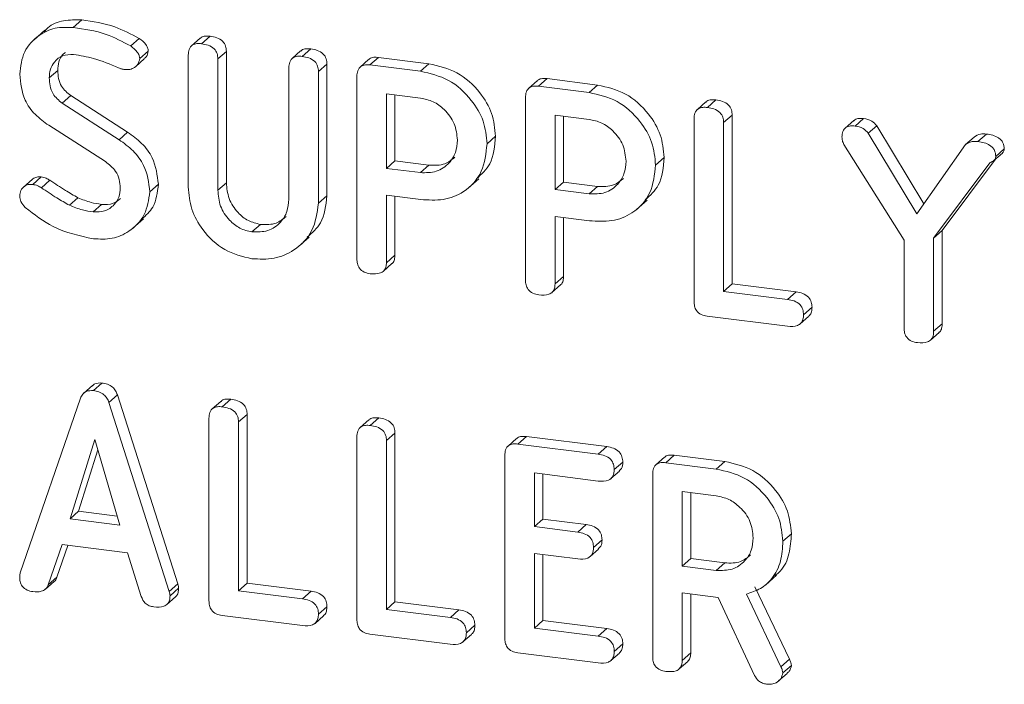
# Model space of a CAD drawing. Units: millimetres. Extents: x -1717 to 6064, y -3952 to -111.
# Drawn here: x -1640 to -1615, y -3588 to -3572 of the extents above; entities that cross this region are included whole.
import ezdxf

# ---------------------------------------------------------------- set-up
doc = ezdxf.new("R2010")
doc.units = ezdxf.units.MM
doc.linetypes.add('PHANTOM', pattern=[12.7, 6.35, -1.27, 1.27, -1.27, 1.27, -1.27])

msp = doc.modelspace()

# ---------------------------------------------------------------- linework, layer by layer
at = {"color": 7, "linetype": 'Continuous', "lineweight": 18}
for p, q in [((-1638.613, -3572.01), (-1638.401, -3571.822)), ((-1639.32, -3572.078), (-1639.585, -3572.311)), ((-1637.183, -3572.467), (-1636.971, -3572.28)), ((-1635.459, -3572.276), (-1635.671, -3572.463)), ((-1635.421, -3572.412), (-1635.209, -3572.225)), ((-1636.959, -3572.782), (-1636.747, -3572.594)), ((-1635.752, -3575.97), (-1635.752, -3572.696)), ((-1635.017, -3572.788), (-1634.805, -3572.601)), ((-1634.805, -3572.601), (-1634.805, -3575.864)), ((-1632.96, -3572.591), (-1633.172, -3572.778)), ((-1632.923, -3572.726), (-1632.71, -3572.539)), ((-1631.238, -3572.939), (-1631.026, -3572.752)), ((-1631.026, -3572.752), (-1629.771, -3572.91)), ((-1637.058, -3572.976), (-1636.846, -3572.789)), ((-1635.017, -3572.788), (-1635.017, -3576.051)), ((-1633.253, -3576.273), (-1633.253, -3573.01)), ((-1632.518, -3573.104), (-1632.306, -3572.917)), ((-1632.306, -3572.917), (-1632.306, -3576.19)), ((-1631.271, -3572.803), (-1631.483, -3572.99)), ((-1631.238, -3572.939), (-1629.983, -3573.097)), ((-1629.983, -3573.097), (-1629.771, -3572.91)), ((-1639.207, -3573.261), (-1638.994, -3573.074)), ((-1632.518, -3573.104), (-1632.518, -3576.377)), ((-1631.563, -3577.757), (-1631.563, -3573.224)), ((-1627.081, -3573.331), (-1627.294, -3573.518)), ((-1627.049, -3573.466), (-1626.836, -3573.279)), ((-1627.049, -3573.466), (-1625.793, -3573.625)), ((-1626.836, -3573.279), (-1625.581, -3573.438)), ((-1625.793, -3573.625), (-1625.581, -3573.438)), ((-1638.884, -3573.889), (-1638.672, -3573.702)), ((-1638.672, -3573.702), (-1637.259, -3574.609)), ((-1629.983, -3573.764), (-1630.828, -3573.657)), ((-1630.828, -3573.657), (-1630.828, -3575.509)), ((-1630.616, -3573.684), (-1630.616, -3575.322)), ((-1627.374, -3578.285), (-1627.374, -3573.752)), ((-1638.884, -3573.889), (-1637.471, -3574.796)), ((-1622.891, -3573.859), (-1623.103, -3574.046)), ((-1622.853, -3573.995), (-1622.641, -3573.808)), ((-1625.793, -3574.291), (-1626.639, -3574.185)), ((-1626.639, -3574.185), (-1626.639, -3576.037)), ((-1626.426, -3574.212), (-1626.426, -3575.85)), ((-1622.449, -3574.371), (-1622.237, -3574.184)), ((-1622.237, -3574.184), (-1622.237, -3578.378)), ((-1637.81, -3575.341), (-1639.221, -3574.439)), ((-1623.184, -3578.812), (-1623.184, -3574.28)), ((-1622.449, -3574.371), (-1622.449, -3578.565)), ((-1619.218, -3574.32), (-1619.43, -3574.507)), ((-1619.184, -3574.457), (-1618.972, -3574.27)), ((-1618.856, -3574.638), (-1618.644, -3574.45)), ((-1618.644, -3574.45), (-1617.474, -3576.387)), ((-1637.471, -3574.796), (-1637.259, -3574.609)), ((-1628.329, -3574.898), (-1628.117, -3574.711)), ((-1618.856, -3574.638), (-1617.649, -3576.636)), ((-1616.439, -3574.917), (-1616.226, -3574.73)), ((-1616.132, -3574.842), (-1615.92, -3574.655)), ((-1617.966, -3577.296), (-1619.46, -3574.919)), ((-1617.649, -3576.636), (-1616.439, -3574.917)), ((-1615.734, -3575.314), (-1615.522, -3575.127)), ((-1615.688, -3575.214), (-1615.475, -3575.027)), ((-1630.828, -3575.509), (-1630.616, -3575.322)), ((-1630.616, -3575.322), (-1629.771, -3575.428)), ((-1629.983, -3575.615), (-1629.771, -3575.428)), ((-1624.14, -3575.426), (-1623.928, -3575.239)), ((-1615.836, -3575.371), (-1617.231, -3577.241)), ((-1615.693, -3575.278), (-1617.019, -3577.053)), ((-1630.828, -3575.509), (-1629.983, -3575.615)), ((-1639.634, -3575.788), (-1639.846, -3575.975)), ((-1639.618, -3575.907), (-1639.405, -3575.72)), ((-1639.403, -3575.99), (-1639.191, -3575.803)), ((-1636.708, -3576.09), (-1636.495, -3575.903)), ((-1628.801, -3576.001), (-1628.536, -3575.767)), ((-1626.639, -3576.037), (-1626.426, -3575.85)), ((-1626.426, -3575.85), (-1625.581, -3575.956)), ((-1625.793, -3576.143), (-1625.581, -3575.956)), ((-1632.518, -3576.377), (-1632.306, -3576.19)), ((-1629.976, -3576.283), (-1630.828, -3576.176)), ((-1630.828, -3576.176), (-1630.828, -3577.852)), ((-1630.616, -3576.202), (-1630.616, -3577.665)), ((-1626.639, -3576.037), (-1625.793, -3576.143)), ((-1638.707, -3576.426), (-1638.495, -3576.239)), ((-1638.119, -3576.59), (-1637.907, -3576.403)), ((-1624.612, -3576.529), (-1624.347, -3576.295)), ((-1637.132, -3576.998), (-1636.867, -3576.764)), ((-1634.172, -3577.088), (-1633.96, -3576.901)), ((-1625.786, -3576.811), (-1626.639, -3576.703)), ((-1626.639, -3576.703), (-1626.639, -3578.379)), ((-1626.426, -3576.73), (-1626.426, -3578.192)), ((-1617.231, -3577.241), (-1617.019, -3577.053)), ((-1617.019, -3577.053), (-1617.019, -3579.37)), ((-1633.015, -3577.448), (-1632.75, -3577.214)), ((-1617.966, -3579.477), (-1617.966, -3577.296)), ((-1617.231, -3577.241), (-1617.231, -3579.557)), ((-1630.828, -3577.852), (-1630.616, -3577.665)), ((-1630.904, -3578.063), (-1630.692, -3577.876)), ((-1626.715, -3578.591), (-1626.502, -3578.404)), ((-1626.639, -3578.379), (-1626.426, -3578.192)), ((-1622.449, -3578.565), (-1622.237, -3578.378)), ((-1622.237, -3578.378), (-1620.648, -3578.578)), ((-1622.449, -3578.565), (-1620.86, -3578.765)), ((-1620.465, -3579.148), (-1620.253, -3578.961)), ((-1620.862, -3579.431), (-1622.86, -3579.18)), ((-1620.55, -3579.375), (-1620.338, -3579.188)), ((-1617.231, -3579.557), (-1617.019, -3579.37)), ((-1617.31, -3579.775), (-1617.097, -3579.588)), ((-1638.11, -3581.03), (-1637.898, -3580.843)), ((-1638.135, -3580.903), (-1638.347, -3581.09)), ((-1639.927, -3585.556), (-1638.431, -3581.218)), ((-1637.725, -3581.323), (-1637.513, -3581.136)), ((-1637.725, -3581.323), (-1636.226, -3586.022)), ((-1637.513, -3581.136), (-1636.014, -3585.835)), ((-1634.945, -3581.297), (-1635.157, -3581.484)), ((-1634.907, -3581.433), (-1634.695, -3581.246)), ((-1635.238, -3586.25), (-1635.238, -3581.718)), ((-1634.503, -3581.809), (-1634.291, -3581.622)), ((-1634.503, -3581.809), (-1634.503, -3586.003)), ((-1634.291, -3581.622), (-1634.291, -3585.816)), ((-1631.27, -3581.76), (-1631.482, -3581.947)), ((-1631.232, -3581.896), (-1631.02, -3581.709)), ((-1638.076, -3582.242), (-1638.691, -3584.216)), ((-1637.456, -3584.371), (-1638.076, -3582.242)), ((-1631.563, -3586.713), (-1631.563, -3582.181)), ((-1630.828, -3582.272), (-1630.616, -3582.085)), ((-1630.828, -3582.272), (-1630.828, -3586.466)), ((-1630.616, -3582.085), (-1630.616, -3586.279)), ((-1627.595, -3582.222), (-1627.807, -3582.409)), ((-1627.564, -3582.358), (-1627.352, -3582.171)), ((-1627.352, -3582.171), (-1625.354, -3582.423)), ((-1638.002, -3582.498), (-1638.479, -3584.029)), ((-1627.564, -3582.358), (-1625.566, -3582.61)), ((-1627.888, -3587.176), (-1627.888, -3582.644)), ((-1625.169, -3582.993), (-1624.956, -3582.806)), ((-1623.921, -3582.686), (-1624.133, -3582.873)), ((-1623.888, -3582.821), (-1623.676, -3582.634)), ((-1623.676, -3582.634), (-1622.421, -3582.792)), ((-1622.633, -3582.979), (-1622.421, -3582.792)), ((-1625.251, -3583.218), (-1625.039, -3583.031)), ((-1623.888, -3582.821), (-1622.633, -3582.979)), ((-1625.564, -3583.277), (-1627.153, -3583.077)), ((-1627.153, -3583.077), (-1627.153, -3584.41)), ((-1626.941, -3583.103), (-1626.941, -3584.223)), ((-1624.213, -3587.639), (-1624.213, -3583.107)), ((-1622.633, -3583.646), (-1623.478, -3583.54)), ((-1623.478, -3583.54), (-1623.478, -3585.392)), ((-1623.266, -3583.566), (-1623.266, -3585.205)), ((-1638.691, -3584.216), (-1638.479, -3584.029)), ((-1638.479, -3584.029), (-1637.521, -3584.149)), ((-1638.691, -3584.216), (-1637.456, -3584.371)), ((-1627.153, -3584.41), (-1626.941, -3584.223)), ((-1626.941, -3584.223), (-1625.863, -3584.359)), ((-1627.153, -3584.41), (-1626.075, -3584.546)), ((-1625.683, -3584.929), (-1625.471, -3584.742)), ((-1620.979, -3584.772), (-1620.767, -3584.585)), ((-1638.887, -3584.858), (-1639.231, -3585.854)), ((-1638.746, -3584.876), (-1639.018, -3585.667)), ((-1637.266, -3585.062), (-1638.887, -3584.858)), ((-1625.767, -3585.155), (-1625.555, -3584.968)), ((-1636.922, -3586.147), (-1637.266, -3585.062)), ((-1626.075, -3585.213), (-1627.153, -3585.077)), ((-1627.153, -3585.077), (-1627.153, -3586.929)), ((-1626.941, -3585.104), (-1626.941, -3586.742)), ((-1623.478, -3585.392), (-1623.266, -3585.205)), ((-1623.266, -3585.205), (-1622.421, -3585.311)), ((-1623.478, -3585.392), (-1622.633, -3585.498)), ((-1622.633, -3585.498), (-1622.421, -3585.311)), ((-1639.231, -3585.854), (-1639.018, -3585.667)), ((-1621.402, -3585.853), (-1621.137, -3585.619)), ((-1639.3, -3585.961), (-1639.088, -3585.774)), ((-1636.206, -3586.129), (-1635.994, -3585.941)), ((-1634.503, -3586.003), (-1634.291, -3585.816)), ((-1634.291, -3585.816), (-1632.701, -3586.016)), ((-1621.673, -3585.902), (-1620.814, -3587.706)), ((-1636.282, -3586.341), (-1636.07, -3586.154)), ((-1634.503, -3586.003), (-1632.913, -3586.203)), ((-1622.589, -3586.17), (-1623.478, -3586.058)), ((-1623.478, -3586.058), (-1623.478, -3587.734)), ((-1623.266, -3586.085), (-1623.266, -3587.547)), ((-1621.684, -3588.107), (-1622.589, -3586.17)), ((-1621.885, -3586.089), (-1621.026, -3587.893)), ((-1632.518, -3586.586), (-1632.306, -3586.399)), ((-1630.828, -3586.466), (-1630.616, -3586.279)), ((-1630.828, -3586.466), (-1629.238, -3586.666)), ((-1630.616, -3586.279), (-1629.026, -3586.479)), ((-1632.916, -3586.869), (-1634.914, -3586.618)), ((-1632.603, -3586.813), (-1632.391, -3586.626)), ((-1628.843, -3587.049), (-1628.631, -3586.862)), ((-1627.153, -3586.929), (-1626.941, -3586.742)), ((-1627.153, -3586.929), (-1625.564, -3587.129)), ((-1626.941, -3586.742), (-1625.352, -3586.942)), ((-1629.241, -3587.332), (-1631.239, -3587.081)), ((-1628.928, -3587.276), (-1628.716, -3587.089)), ((-1625.169, -3587.512), (-1624.956, -3587.325)), ((-1625.566, -3587.795), (-1627.564, -3587.544)), ((-1625.254, -3587.739), (-1625.041, -3587.552)), ((-1623.478, -3587.734), (-1623.266, -3587.547)), ((-1623.554, -3587.946), (-1623.342, -3587.758)), ((-1620.979, -3588.046), (-1620.767, -3587.859)), ((-1621.085, -3588.244), (-1620.873, -3588.057))]:
    msp.add_line(p, q, dxfattribs=at)
at = {"color": 8, "linetype": 'PHANTOM', "lineweight": 18}
for p, q in [((-1635.017, -3576.051), (-1634.805, -3575.864)), ((-1620.86, -3578.765), (-1620.648, -3578.578)), ((-1625.566, -3582.61), (-1625.354, -3582.423)), ((-1626.075, -3584.546), (-1625.863, -3584.359)), ((-1636.226, -3586.022), (-1636.014, -3585.835)), ((-1632.913, -3586.203), (-1632.701, -3586.016)), ((-1629.238, -3586.666), (-1629.026, -3586.479)), ((-1625.564, -3587.129), (-1625.352, -3586.942)), ((-1621.026, -3587.893), (-1620.814, -3587.706))]:
    msp.add_line(p, q, dxfattribs=at)
at = {"color": 7, "linetype": 'Continuous', "lineweight": 18}
for points, knots in [([(-1639.941, -3573.169), (-1639.918, -3572.975), (-1639.871, -3572.588), (-1639.505, -3572.205), (-1639.072, -3571.992), (-1638.766, -3572.004), (-1638.613, -3572.01)], [0, 0, 0, 0, 0.279432, 0.559236, 0.779602, 1, 1, 1, 1]), ([(-1639.33, -3572.116), (-1639.303, -3572.083), (-1639.185, -3571.937), (-1638.853, -3571.811), (-1638.552, -3571.819), (-1638.401, -3571.822)], [0, 0, 0, 0, 0.130887, 0.565411, 1, 1, 1, 1]), ([(-1638.613, -3572.01), (-1638.336, -3572.048), (-1637.841, -3572.117), (-1637.384, -3572.361), (-1637.183, -3572.467)], [0, 0, 0, 0, 0.5606803, 1, 1, 1, 1]), ([(-1638.401, -3571.822), (-1638.123, -3571.861), (-1637.629, -3571.93), (-1637.172, -3572.174), (-1636.971, -3572.28)], [0, 0, 0, 0, 0.5606803, 1, 1, 1, 1]), ([(-1636.971, -3572.28), (-1636.912, -3572.327), (-1636.829, -3572.392), (-1636.756, -3572.509), (-1636.75, -3572.566), (-1636.747, -3572.594)], [0, 0, 0, 0, 0.558838, 0.779806, 1, 1, 1, 1]), ([(-1635.452, -3572.282), (-1635.446, -3572.273), (-1635.418, -3572.233), (-1635.324, -3572.218), (-1635.247, -3572.222), (-1635.209, -3572.225)], [0, 0, 0, 0, 0.130179, 0.5648, 1, 1, 1, 1]), ([(-1635.209, -3572.225), (-1635.154, -3572.234), (-1635.045, -3572.253), (-1634.897, -3572.333), (-1634.814, -3572.468), (-1634.808, -3572.556), (-1634.805, -3572.601)], [0, 0, 0, 0, 0.280919, 0.560343, 0.779744, 1, 1, 1, 1]), ([(-1637.183, -3572.467), (-1637.124, -3572.514), (-1637.041, -3572.579), (-1636.969, -3572.696), (-1636.962, -3572.753), (-1636.959, -3572.782)], [0, 0, 0, 0, 0.558838, 0.779806, 1, 1, 1, 1]), ([(-1635.752, -3572.696), (-1635.749, -3572.646), (-1635.744, -3572.547), (-1635.659, -3572.437), (-1635.538, -3572.402), (-1635.46, -3572.409), (-1635.421, -3572.412)], [0, 0, 0, 0, 0.28069, 0.558482, 0.779094, 1, 1, 1, 1]), ([(-1635.421, -3572.412), (-1635.366, -3572.421), (-1635.257, -3572.44), (-1635.109, -3572.52), (-1635.026, -3572.655), (-1635.02, -3572.743), (-1635.017, -3572.788)], [0, 0, 0, 0, 0.280919, 0.560343, 0.779744, 1, 1, 1, 1]), ([(-1632.953, -3572.597), (-1632.946, -3572.588), (-1632.919, -3572.548), (-1632.825, -3572.532), (-1632.748, -3572.537), (-1632.71, -3572.539)], [0, 0, 0, 0, 0.131239, 0.565342, 1, 1, 1, 1]), ([(-1638.605, -3572.677), (-1638.697, -3572.68), (-1638.882, -3572.685), (-1639.08, -3572.842), (-1639.193, -3573.042), (-1639.202, -3573.188), (-1639.207, -3573.261)], [0, 0, 0, 0, 0.279107, 0.558912, 0.779283, 1, 1, 1, 1]), ([(-1638.801, -3572.63), (-1638.824, -3572.645), (-1638.905, -3572.698), (-1638.979, -3572.859), (-1638.989, -3573.002), (-1638.994, -3573.074)], [0, 0, 0, 0, 0.167978, 0.583663, 1, 1, 1, 1]), ([(-1637.486, -3573.008), (-1637.691, -3572.922), (-1638.057, -3572.768), (-1638.437, -3572.705), (-1638.605, -3572.677)], [0, 0, 0, 0, 0.55995, 1, 1, 1, 1]), ([(-1636.959, -3572.782), (-1636.971, -3572.832), (-1636.995, -3572.932), (-1637.107, -3573.022), (-1637.232, -3573.06), (-1637.314, -3573.054), (-1637.355, -3573.051)], [0, 0, 0, 0, 0.277886, 0.558246, 0.778927, 1, 1, 1, 1]), ([(-1636.747, -3572.594), (-1636.757, -3572.647), (-1636.772, -3572.724), (-1636.832, -3572.768), (-1636.851, -3572.783)], [0, 0, 0, 0, 0.668949, 1, 1, 1, 1]), ([(-1633.253, -3573.01), (-1633.25, -3572.96), (-1633.245, -3572.861), (-1633.16, -3572.752), (-1633.039, -3572.717), (-1632.961, -3572.723), (-1632.923, -3572.726)], [0, 0, 0, 0, 0.280643, 0.55852, 0.779119, 1, 1, 1, 1]), ([(-1632.923, -3572.726), (-1632.867, -3572.736), (-1632.758, -3572.755), (-1632.609, -3572.835), (-1632.527, -3572.971), (-1632.521, -3573.059), (-1632.518, -3573.104)], [0, 0, 0, 0, 0.280942, 0.560394, 0.779762, 1, 1, 1, 1]), ([(-1632.71, -3572.539), (-1632.655, -3572.549), (-1632.545, -3572.568), (-1632.397, -3572.648), (-1632.315, -3572.784), (-1632.309, -3572.872), (-1632.306, -3572.917)], [0, 0, 0, 0, 0.280942, 0.560394, 0.779762, 1, 1, 1, 1]), ([(-1631.264, -3572.809), (-1631.258, -3572.8), (-1631.232, -3572.761), (-1631.139, -3572.745), (-1631.063, -3572.749), (-1631.026, -3572.752)], [0, 0, 0, 0, 0.123389, 0.561295, 1, 1, 1, 1]), ([(-1637.355, -3573.051), (-1637.38, -3573.046), (-1637.425, -3573.036), (-1637.467, -3573.016), (-1637.486, -3573.008)], [0, 0, 0, 0, 0.55939, 1, 1, 1, 1]), ([(-1631.563, -3573.224), (-1631.56, -3573.175), (-1631.554, -3573.077), (-1631.473, -3572.966), (-1631.353, -3572.93), (-1631.276, -3572.936), (-1631.238, -3572.939)], [0, 0, 0, 0, 0.280563, 0.558408, 0.779003, 1, 1, 1, 1]), ([(-1629.771, -3572.91), (-1629.531, -3572.964), (-1629.053, -3573.073), (-1628.516, -3573.57), (-1628.173, -3574.137), (-1628.136, -3574.52), (-1628.117, -3574.711)], [0, 0, 0, 0, 0.279883, 0.559467, 0.779767, 1, 1, 1, 1]), ([(-1639.221, -3574.439), (-1639.338, -3574.354), (-1639.572, -3574.185), (-1639.881, -3573.748), (-1639.918, -3573.388), (-1639.941, -3573.169)], [0, 0, 0, 0, 0.280938, 0.561348, 1, 1, 1, 1]), ([(-1639.207, -3573.261), (-1639.203, -3573.328), (-1639.195, -3573.461), (-1639.113, -3573.701), (-1638.97, -3573.818), (-1638.884, -3573.889)], [0, 0, 0, 0, 0.281294, 0.56217, 1, 1, 1, 1]), ([(-1638.994, -3573.074), (-1638.991, -3573.141), (-1638.983, -3573.273), (-1638.9, -3573.514), (-1638.758, -3573.63), (-1638.672, -3573.702)], [0, 0, 0, 0, 0.281294, 0.56217, 1, 1, 1, 1]), ([(-1629.983, -3573.097), (-1629.743, -3573.151), (-1629.265, -3573.26), (-1628.728, -3573.757), (-1628.385, -3574.324), (-1628.348, -3574.707), (-1628.329, -3574.898)], [0, 0, 0, 0, 0.279883, 0.559467, 0.779767, 1, 1, 1, 1]), ([(-1627.374, -3573.752), (-1627.371, -3573.703), (-1627.365, -3573.604), (-1627.284, -3573.493), (-1627.164, -3573.457), (-1627.087, -3573.463), (-1627.049, -3573.466)], [0, 0, 0, 0, 0.280563, 0.558408, 0.779003, 1, 1, 1, 1]), ([(-1627.075, -3573.337), (-1627.069, -3573.328), (-1627.042, -3573.289), (-1626.95, -3573.273), (-1626.874, -3573.277), (-1626.836, -3573.279)], [0, 0, 0, 0, 0.123389, 0.561295, 1, 1, 1, 1]), ([(-1625.581, -3573.438), (-1625.342, -3573.492), (-1624.864, -3573.601), (-1624.327, -3574.098), (-1623.984, -3574.665), (-1623.946, -3575.047), (-1623.928, -3575.239)], [0, 0, 0, 0, 0.2798827, 0.5594668, 0.7797675, 1, 1, 1, 1]), ([(-1625.793, -3573.625), (-1625.554, -3573.679), (-1625.076, -3573.788), (-1624.539, -3574.285), (-1624.196, -3574.852), (-1624.158, -3575.234), (-1624.14, -3575.426)], [0, 0, 0, 0, 0.2798827, 0.5594668, 0.7797675, 1, 1, 1, 1]), ([(-1629.064, -3574.805), (-1629.079, -3574.666), (-1629.11, -3574.389), (-1629.361, -3574.055), (-1629.663, -3573.831), (-1629.876, -3573.786), (-1629.983, -3573.764)], [0, 0, 0, 0, 0.279656, 0.559345, 0.779527, 1, 1, 1, 1]), ([(-1623.184, -3574.28), (-1623.181, -3574.23), (-1623.176, -3574.131), (-1623.091, -3574.02), (-1622.97, -3573.986), (-1622.892, -3573.992), (-1622.853, -3573.995)], [0, 0, 0, 0, 0.28069, 0.558482, 0.779094, 1, 1, 1, 1]), ([(-1622.884, -3573.865), (-1622.878, -3573.856), (-1622.85, -3573.817), (-1622.756, -3573.801), (-1622.679, -3573.806), (-1622.641, -3573.808)], [0, 0, 0, 0, 0.130179, 0.5648, 1, 1, 1, 1]), ([(-1622.853, -3573.995), (-1622.798, -3574.004), (-1622.689, -3574.023), (-1622.541, -3574.104), (-1622.458, -3574.239), (-1622.452, -3574.327), (-1622.449, -3574.371)], [0, 0, 0, 0, 0.280919, 0.560343, 0.779744, 1, 1, 1, 1]), ([(-1622.641, -3573.808), (-1622.586, -3573.817), (-1622.477, -3573.836), (-1622.329, -3573.916), (-1622.246, -3574.051), (-1622.24, -3574.14), (-1622.237, -3574.184)], [0, 0, 0, 0, 0.280919, 0.560343, 0.779744, 1, 1, 1, 1]), ([(-1624.875, -3575.333), (-1624.89, -3575.194), (-1624.921, -3574.916), (-1625.172, -3574.583), (-1625.473, -3574.359), (-1625.687, -3574.314), (-1625.793, -3574.291)], [0, 0, 0, 0, 0.279656, 0.559345, 0.779527, 1, 1, 1, 1]), ([(-1619.509, -3574.732), (-1619.506, -3574.684), (-1619.5, -3574.587), (-1619.417, -3574.48), (-1619.298, -3574.448), (-1619.222, -3574.454), (-1619.184, -3574.457)], [0, 0, 0, 0, 0.280406, 0.558463, 0.778918, 1, 1, 1, 1]), ([(-1619.211, -3574.326), (-1619.204, -3574.317), (-1619.177, -3574.278), (-1619.084, -3574.263), (-1619.009, -3574.268), (-1618.972, -3574.27)], [0, 0, 0, 0, 0.13781, 0.568293, 1, 1, 1, 1]), ([(-1619.184, -3574.457), (-1619.113, -3574.469), (-1618.985, -3574.491), (-1618.895, -3574.593), (-1618.856, -3574.638)], [0, 0, 0, 0, 0.561194, 1, 1, 1, 1]), ([(-1618.972, -3574.27), (-1618.9, -3574.282), (-1618.772, -3574.304), (-1618.683, -3574.406), (-1618.644, -3574.45)], [0, 0, 0, 0, 0.561194, 1, 1, 1, 1]), ([(-1637.259, -3574.609), (-1637.139, -3574.696), (-1636.9, -3574.869), (-1636.568, -3575.307), (-1636.523, -3575.677), (-1636.495, -3575.903)], [0, 0, 0, 0, 0.281161, 0.561819, 1, 1, 1, 1]), ([(-1628.117, -3574.711), (-1628.137, -3574.956), (-1628.171, -3575.382), (-1628.464, -3575.652), (-1628.588, -3575.767)], [0, 0, 0, 0, 0.5764106, 1, 1, 1, 1]), ([(-1619.46, -3574.919), (-1619.476, -3574.885), (-1619.504, -3574.825), (-1619.508, -3574.761), (-1619.509, -3574.732)], [0, 0, 0, 0, 0.558789, 1, 1, 1, 1]), ([(-1616.226, -3574.73), (-1616.175, -3574.698), (-1616.083, -3574.642), (-1615.97, -3574.651), (-1615.92, -3574.655)], [0, 0, 0, 0, 0.5584939, 1, 1, 1, 1]), ([(-1615.92, -3574.655), (-1615.814, -3574.673), (-1615.682, -3574.696), (-1615.554, -3574.802), (-1615.489, -3574.893), (-1615.481, -3574.973), (-1615.475, -3575.027)], [0, 0, 0, 0, 0.498934, 0.624821, 0.750385, 1, 1, 1, 1]), ([(-1637.471, -3574.796), (-1637.351, -3574.883), (-1637.112, -3575.056), (-1636.78, -3575.494), (-1636.735, -3575.864), (-1636.708, -3576.09)], [0, 0, 0, 0, 0.281161, 0.561819, 1, 1, 1, 1]), ([(-1629.983, -3575.615), (-1629.847, -3575.617), (-1629.575, -3575.62), (-1629.274, -3575.406), (-1629.091, -3575.124), (-1629.073, -3574.912), (-1629.064, -3574.805)], [0, 0, 0, 0, 0.279682, 0.55935, 0.779537, 1, 1, 1, 1]), ([(-1628.329, -3574.898), (-1628.355, -3575.137), (-1628.407, -3575.614), (-1628.852, -3576.1), (-1629.41, -3576.319), (-1629.787, -3576.295), (-1629.976, -3576.283)], [0, 0, 0, 0, 0.279663, 0.558987, 0.779204, 1, 1, 1, 1]), ([(-1616.439, -3574.917), (-1616.387, -3574.885), (-1616.295, -3574.829), (-1616.182, -3574.838), (-1616.132, -3574.842)], [0, 0, 0, 0, 0.5584939, 1, 1, 1, 1]), ([(-1616.132, -3574.842), (-1616.026, -3574.86), (-1615.894, -3574.883), (-1615.766, -3574.989), (-1615.701, -3575.08), (-1615.693, -3575.161), (-1615.688, -3575.214)], [0, 0, 0, 0, 0.498934, 0.624821, 0.750385, 1, 1, 1, 1]), ([(-1629.771, -3575.428), (-1629.632, -3575.433), (-1629.385, -3575.442), (-1629.206, -3575.294), (-1629.128, -3575.229)], [0, 0, 0, 0, 0.559969, 1, 1, 1, 1]), ([(-1615.688, -3575.214), (-1615.691, -3575.236), (-1615.698, -3575.281), (-1615.755, -3575.335), (-1615.805, -3575.358), (-1615.836, -3575.371)], [0, 0, 0, 0, 0.278937, 0.559692, 1, 1, 1, 1]), ([(-1615.475, -3575.027), (-1615.478, -3575.049), (-1615.484, -3575.089), (-1615.512, -3575.114), (-1615.524, -3575.125)], [0, 0, 0, 0, 0.571547, 1, 1, 1, 1]), ([(-1637.443, -3575.995), (-1637.447, -3575.924), (-1637.456, -3575.783), (-1637.565, -3575.534), (-1637.717, -3575.414), (-1637.81, -3575.341)], [0, 0, 0, 0, 0.2809199, 0.5613335, 1, 1, 1, 1]), ([(-1625.793, -3576.143), (-1625.657, -3576.145), (-1625.386, -3576.148), (-1625.085, -3575.934), (-1624.902, -3575.652), (-1624.884, -3575.439), (-1624.875, -3575.333)], [0, 0, 0, 0, 0.279682, 0.55935, 0.779537, 1, 1, 1, 1]), ([(-1624.14, -3575.426), (-1624.166, -3575.665), (-1624.218, -3576.142), (-1624.663, -3576.628), (-1625.22, -3576.846), (-1625.598, -3576.823), (-1625.786, -3576.811)], [0, 0, 0, 0, 0.279663, 0.558987, 0.779204, 1, 1, 1, 1]), ([(-1623.928, -3575.239), (-1623.947, -3575.484), (-1623.981, -3575.91), (-1624.275, -3576.18), (-1624.399, -3576.294)], [0, 0, 0, 0, 0.576411, 1, 1, 1, 1]), ([(-1639.63, -3575.791), (-1639.624, -3575.784), (-1639.596, -3575.749), (-1639.516, -3575.718), (-1639.442, -3575.719), (-1639.405, -3575.72)], [0, 0, 0, 0, 0.116852, 0.558681, 1, 1, 1, 1]), ([(-1639.941, -3576.194), (-1639.936, -3576.147), (-1639.924, -3576.052), (-1639.836, -3575.957), (-1639.73, -3575.903), (-1639.655, -3575.906), (-1639.618, -3575.907)], [0, 0, 0, 0, 0.279407, 0.55919, 0.779723, 1, 1, 1, 1]), ([(-1639.618, -3575.907), (-1639.576, -3575.916), (-1639.501, -3575.931), (-1639.433, -3575.972), (-1639.403, -3575.99)], [0, 0, 0, 0, 0.558998, 1, 1, 1, 1]), ([(-1639.405, -3575.72), (-1639.364, -3575.729), (-1639.289, -3575.744), (-1639.221, -3575.785), (-1639.191, -3575.803)], [0, 0, 0, 0, 0.558998, 1, 1, 1, 1]), ([(-1639.191, -3575.803), (-1639.063, -3575.889), (-1638.835, -3576.042), (-1638.599, -3576.179), (-1638.495, -3576.239)], [0, 0, 0, 0, 0.5599409, 1, 1, 1, 1]), ([(-1636.495, -3575.903), (-1636.519, -3576.107), (-1636.559, -3576.458), (-1636.808, -3576.678), (-1636.912, -3576.77)], [0, 0, 0, 0, 0.579572, 1, 1, 1, 1]), ([(-1634.805, -3575.864), (-1634.794, -3575.997), (-1634.771, -3576.264), (-1634.549, -3576.597), (-1634.268, -3576.828), (-1634.062, -3576.876), (-1633.96, -3576.901)], [0, 0, 0, 0, 0.2802, 0.559623, 0.779931, 1, 1, 1, 1]), ([(-1625.581, -3575.956), (-1625.443, -3575.961), (-1625.196, -3575.97), (-1625.017, -3575.822), (-1624.939, -3575.757)], [0, 0, 0, 0, 0.559969, 1, 1, 1, 1]), ([(-1639.803, -3576.478), (-1639.846, -3576.432), (-1639.925, -3576.349), (-1639.936, -3576.241), (-1639.941, -3576.194)], [0, 0, 0, 0, 0.55936, 1, 1, 1, 1]), ([(-1639.403, -3575.99), (-1639.275, -3576.076), (-1639.047, -3576.229), (-1638.811, -3576.366), (-1638.707, -3576.426)], [0, 0, 0, 0, 0.5599409, 1, 1, 1, 1]), ([(-1638.119, -3576.59), (-1638.019, -3576.591), (-1637.82, -3576.593), (-1637.6, -3576.435), (-1637.463, -3576.229), (-1637.449, -3576.073), (-1637.443, -3575.995)], [0, 0, 0, 0, 0.2795867, 0.5593368, 0.7796206, 1, 1, 1, 1]), ([(-1636.708, -3576.09), (-1636.736, -3576.289), (-1636.793, -3576.687), (-1637.179, -3577.076), (-1637.634, -3577.282), (-1637.951, -3577.266), (-1638.11, -3577.258)], [0, 0, 0, 0, 0.279094, 0.559103, 0.779414, 1, 1, 1, 1]), ([(-1634.172, -3577.754), (-1634.405, -3577.698), (-1634.87, -3577.585), (-1635.385, -3577.089), (-1635.703, -3576.528), (-1635.736, -3576.156), (-1635.752, -3575.97)], [0, 0, 0, 0, 0.279616, 0.559364, 0.779619, 1, 1, 1, 1]), ([(-1635.017, -3576.051), (-1635.006, -3576.184), (-1634.983, -3576.451), (-1634.761, -3576.784), (-1634.48, -3577.015), (-1634.275, -3577.064), (-1634.172, -3577.088)], [0, 0, 0, 0, 0.2802, 0.559623, 0.779931, 1, 1, 1, 1]), ([(-1632.306, -3576.19), (-1632.333, -3576.431), (-1632.379, -3576.847), (-1632.674, -3577.107), (-1632.798, -3577.217)], [0, 0, 0, 0, 0.577846, 1, 1, 1, 1]), ([(-1638.707, -3576.426), (-1638.599, -3576.469), (-1638.406, -3576.547), (-1638.207, -3576.577), (-1638.119, -3576.59)], [0, 0, 0, 0, 0.55981, 1, 1, 1, 1]), ([(-1638.495, -3576.239), (-1638.387, -3576.282), (-1638.194, -3576.359), (-1637.995, -3576.39), (-1637.907, -3576.403)], [0, 0, 0, 0, 0.55981, 1, 1, 1, 1]), ([(-1637.907, -3576.403), (-1637.805, -3576.406), (-1637.624, -3576.412), (-1637.493, -3576.303), (-1637.435, -3576.255)], [0, 0, 0, 0, 0.5588417, 1, 1, 1, 1]), ([(-1634.172, -3577.088), (-1634.036, -3577.089), (-1633.763, -3577.093), (-1633.463, -3576.876), (-1633.28, -3576.593), (-1633.262, -3576.38), (-1633.253, -3576.273)], [0, 0, 0, 0, 0.2796743, 0.5593069, 0.7795075, 1, 1, 1, 1]), ([(-1632.518, -3576.377), (-1632.551, -3576.612), (-1632.616, -3577.083), (-1633.072, -3577.542), (-1633.611, -3577.781), (-1633.985, -3577.763), (-1634.172, -3577.754)], [0, 0, 0, 0, 0.279192, 0.559097, 0.779436, 1, 1, 1, 1]), ([(-1638.11, -3577.258), (-1638.453, -3577.186), (-1639.065, -3577.057), (-1639.577, -3576.655), (-1639.803, -3576.478)], [0, 0, 0, 0, 0.5595665, 1, 1, 1, 1]), ([(-1633.96, -3576.901), (-1633.821, -3576.906), (-1633.575, -3576.915), (-1633.398, -3576.767), (-1633.321, -3576.703)], [0, 0, 0, 0, 0.565234, 1, 1, 1, 1]), ([(-1630.616, -3577.665), (-1630.618, -3577.701), (-1630.624, -3577.773), (-1630.655, -3577.849), (-1630.689, -3577.871), (-1630.693, -3577.873)], [0, 0, 0, 0, 0.464027, 0.927841, 1, 1, 1, 1]), ([(-1631.232, -3578.125), (-1631.282, -3578.116), (-1631.381, -3578.098), (-1631.504, -3578.003), (-1631.557, -3577.875), (-1631.561, -3577.796), (-1631.563, -3577.757)], [0, 0, 0, 0, 0.280562, 0.558819, 0.778919, 1, 1, 1, 1]), ([(-1630.828, -3577.852), (-1630.83, -3577.888), (-1630.834, -3577.962), (-1630.885, -3578.058), (-1631.018, -3578.14), (-1631.144, -3578.131), (-1631.232, -3578.125)], [0, 0, 0, 0, 0.186998, 0.37391, 0.561067, 1, 1, 1, 1]), ([(-1627.043, -3578.653), (-1627.092, -3578.644), (-1627.191, -3578.626), (-1627.314, -3578.53), (-1627.367, -3578.403), (-1627.371, -3578.324), (-1627.374, -3578.285)], [0, 0, 0, 0, 0.280562, 0.558819, 0.778919, 1, 1, 1, 1]), ([(-1626.639, -3578.379), (-1626.641, -3578.416), (-1626.645, -3578.49), (-1626.696, -3578.586), (-1626.828, -3578.668), (-1626.954, -3578.659), (-1627.043, -3578.653)], [0, 0, 0, 0, 0.186998, 0.37391, 0.561067, 1, 1, 1, 1]), ([(-1626.426, -3578.192), (-1626.429, -3578.228), (-1626.434, -3578.301), (-1626.465, -3578.377), (-1626.5, -3578.398), (-1626.504, -3578.401)], [0, 0, 0, 0, 0.464027, 0.927841, 1, 1, 1, 1]), ([(-1620.648, -3578.578), (-1620.593, -3578.587), (-1620.483, -3578.606), (-1620.338, -3578.692), (-1620.26, -3578.829), (-1620.255, -3578.917), (-1620.253, -3578.961)], [0, 0, 0, 0, 0.280987, 0.560006, 0.779419, 1, 1, 1, 1]), ([(-1622.86, -3579.18), (-1622.91, -3579.171), (-1623.008, -3579.152), (-1623.128, -3579.056), (-1623.179, -3578.929), (-1623.182, -3578.851), (-1623.184, -3578.812)], [0, 0, 0, 0, 0.280586, 0.558843, 0.77916, 1, 1, 1, 1]), ([(-1620.86, -3578.765), (-1620.805, -3578.774), (-1620.695, -3578.793), (-1620.55, -3578.879), (-1620.472, -3579.016), (-1620.467, -3579.104), (-1620.465, -3579.148)], [0, 0, 0, 0, 0.280987, 0.560006, 0.779419, 1, 1, 1, 1]), ([(-1620.253, -3578.961), (-1620.255, -3578.997), (-1620.259, -3579.07), (-1620.293, -3579.151), (-1620.332, -3579.176), (-1620.341, -3579.183)], [0, 0, 0, 0, 0.430419, 0.860291, 1, 1, 1, 1]), ([(-1620.465, -3579.148), (-1620.467, -3579.185), (-1620.47, -3579.259), (-1620.52, -3579.356), (-1620.647, -3579.445), (-1620.773, -3579.437), (-1620.862, -3579.431)], [0, 0, 0, 0, 0.187448, 0.374658, 0.561196, 1, 1, 1, 1]), ([(-1617.019, -3579.37), (-1617.021, -3579.406), (-1617.026, -3579.479), (-1617.058, -3579.558), (-1617.093, -3579.581), (-1617.1, -3579.585)], [0, 0, 0, 0, 0.453216, 0.905703, 1, 1, 1, 1]), ([(-1617.635, -3579.838), (-1617.684, -3579.829), (-1617.782, -3579.812), (-1617.905, -3579.72), (-1617.96, -3579.594), (-1617.964, -3579.516), (-1617.966, -3579.477)], [0, 0, 0, 0, 0.280647, 0.55888, 0.778956, 1, 1, 1, 1]), ([(-1617.231, -3579.557), (-1617.233, -3579.594), (-1617.237, -3579.668), (-1617.287, -3579.766), (-1617.418, -3579.853), (-1617.546, -3579.844), (-1617.635, -3579.838)], [0, 0, 0, 0, 0.1872435, 0.3741857, 0.5613656, 1, 1, 1, 1]), ([(-1638.131, -3580.908), (-1638.113, -3580.892), (-1638.052, -3580.837), (-1637.962, -3580.84), (-1637.898, -3580.843)], [0, 0, 0, 0, 0.2872971, 1, 1, 1, 1]), ([(-1637.898, -3580.843), (-1637.852, -3580.85), (-1637.76, -3580.866), (-1637.639, -3580.933), (-1637.555, -3581.03), (-1637.527, -3581.101), (-1637.513, -3581.136)], [0, 0, 0, 0, 0.280335, 0.559983, 0.779865, 1, 1, 1, 1]), ([(-1638.431, -3581.218), (-1638.415, -3581.184), (-1638.383, -3581.116), (-1638.275, -3581.029), (-1638.172, -3581.029), (-1638.11, -3581.03)], [0, 0, 0, 0, 0.281499, 0.562, 1, 1, 1, 1]), ([(-1638.11, -3581.03), (-1638.064, -3581.038), (-1637.972, -3581.053), (-1637.852, -3581.12), (-1637.767, -3581.217), (-1637.739, -3581.288), (-1637.725, -3581.323)], [0, 0, 0, 0, 0.280335, 0.559983, 0.779865, 1, 1, 1, 1]), ([(-1634.937, -3581.304), (-1634.931, -3581.294), (-1634.903, -3581.255), (-1634.809, -3581.239), (-1634.733, -3581.244), (-1634.695, -3581.246)], [0, 0, 0, 0, 0.130179, 0.5648, 1, 1, 1, 1]), ([(-1634.695, -3581.246), (-1634.64, -3581.255), (-1634.53, -3581.274), (-1634.382, -3581.355), (-1634.299, -3581.49), (-1634.293, -3581.578), (-1634.291, -3581.622)], [0, 0, 0, 0, 0.280919, 0.560343, 0.779744, 1, 1, 1, 1]), ([(-1635.238, -3581.718), (-1635.235, -3581.668), (-1635.229, -3581.569), (-1635.144, -3581.458), (-1635.024, -3581.424), (-1634.946, -3581.43), (-1634.907, -3581.433)], [0, 0, 0, 0, 0.28069, 0.558482, 0.779094, 1, 1, 1, 1]), ([(-1634.907, -3581.433), (-1634.852, -3581.443), (-1634.742, -3581.461), (-1634.594, -3581.542), (-1634.511, -3581.677), (-1634.506, -3581.765), (-1634.503, -3581.809)], [0, 0, 0, 0, 0.280919, 0.560343, 0.779744, 1, 1, 1, 1]), ([(-1631.263, -3581.766), (-1631.256, -3581.757), (-1631.229, -3581.718), (-1631.134, -3581.702), (-1631.058, -3581.707), (-1631.02, -3581.709)], [0, 0, 0, 0, 0.130179, 0.5648, 1, 1, 1, 1]), ([(-1631.02, -3581.709), (-1630.965, -3581.718), (-1630.855, -3581.737), (-1630.707, -3581.818), (-1630.624, -3581.953), (-1630.619, -3582.041), (-1630.616, -3582.085)], [0, 0, 0, 0, 0.280919, 0.560343, 0.779744, 1, 1, 1, 1]), ([(-1631.563, -3582.181), (-1631.56, -3582.131), (-1631.554, -3582.032), (-1631.47, -3581.921), (-1631.349, -3581.887), (-1631.271, -3581.893), (-1631.232, -3581.896)], [0, 0, 0, 0, 0.28069, 0.558482, 0.779094, 1, 1, 1, 1]), ([(-1631.232, -3581.896), (-1631.177, -3581.906), (-1631.067, -3581.924), (-1630.92, -3582.005), (-1630.836, -3582.14), (-1630.831, -3582.228), (-1630.828, -3582.272)], [0, 0, 0, 0, 0.280919, 0.560343, 0.779744, 1, 1, 1, 1]), ([(-1627.589, -3582.227), (-1627.583, -3582.219), (-1627.557, -3582.181), (-1627.465, -3582.165), (-1627.39, -3582.169), (-1627.352, -3582.171)], [0, 0, 0, 0, 0.117221, 0.558248, 1, 1, 1, 1]), ([(-1627.888, -3582.644), (-1627.885, -3582.595), (-1627.879, -3582.497), (-1627.799, -3582.385), (-1627.679, -3582.349), (-1627.603, -3582.355), (-1627.564, -3582.358)], [0, 0, 0, 0, 0.280548, 0.558637, 0.779137, 1, 1, 1, 1]), ([(-1625.354, -3582.423), (-1625.299, -3582.432), (-1625.189, -3582.451), (-1625.042, -3582.536), (-1624.965, -3582.674), (-1624.959, -3582.762), (-1624.956, -3582.806)], [0, 0, 0, 0, 0.2809481, 0.5599319, 0.779622, 1, 1, 1, 1]), ([(-1625.566, -3582.61), (-1625.511, -3582.619), (-1625.401, -3582.638), (-1625.254, -3582.724), (-1625.177, -3582.861), (-1625.171, -3582.949), (-1625.169, -3582.993)], [0, 0, 0, 0, 0.2809481, 0.5599319, 0.779622, 1, 1, 1, 1]), ([(-1624.956, -3582.806), (-1624.958, -3582.865), (-1624.96, -3582.954), (-1625.026, -3583.003), (-1625.048, -3583.021)], [0, 0, 0, 0, 0.651938, 1, 1, 1, 1]), ([(-1623.914, -3582.692), (-1623.908, -3582.683), (-1623.882, -3582.644), (-1623.789, -3582.627), (-1623.714, -3582.632), (-1623.676, -3582.634)], [0, 0, 0, 0, 0.1233892, 0.5612954, 1, 1, 1, 1]), ([(-1622.421, -3582.792), (-1622.182, -3582.846), (-1621.705, -3582.954), (-1621.168, -3583.448), (-1620.823, -3584.013), (-1620.786, -3584.395), (-1620.767, -3584.585)], [0, 0, 0, 0, 0.279914, 0.559513, 0.779803, 1, 1, 1, 1]), ([(-1625.169, -3582.993), (-1625.173, -3583.049), (-1625.181, -3583.16), (-1625.331, -3583.293), (-1625.475, -3583.283), (-1625.564, -3583.277)], [0, 0, 0, 0, 0.2809013, 0.559652, 1, 1, 1, 1]), ([(-1624.213, -3583.107), (-1624.21, -3583.057), (-1624.204, -3582.959), (-1624.123, -3582.848), (-1624.004, -3582.812), (-1623.927, -3582.818), (-1623.888, -3582.821)], [0, 0, 0, 0, 0.280563, 0.558408, 0.779003, 1, 1, 1, 1]), ([(-1622.633, -3582.979), (-1622.394, -3583.033), (-1621.917, -3583.141), (-1621.38, -3583.635), (-1621.035, -3584.2), (-1620.998, -3584.582), (-1620.979, -3584.772)], [0, 0, 0, 0, 0.279914, 0.559513, 0.779803, 1, 1, 1, 1]), ([(-1621.714, -3584.688), (-1621.73, -3584.549), (-1621.76, -3584.271), (-1622.011, -3583.938), (-1622.313, -3583.714), (-1622.526, -3583.669), (-1622.633, -3583.646)], [0, 0, 0, 0, 0.279656, 0.559345, 0.779527, 1, 1, 1, 1]), ([(-1625.863, -3584.359), (-1625.808, -3584.368), (-1625.699, -3584.387), (-1625.554, -3584.474), (-1625.478, -3584.61), (-1625.473, -3584.698), (-1625.471, -3584.742)], [0, 0, 0, 0, 0.280924, 0.559805, 0.779409, 1, 1, 1, 1]), ([(-1626.075, -3584.546), (-1626.02, -3584.555), (-1625.911, -3584.574), (-1625.767, -3584.661), (-1625.69, -3584.797), (-1625.686, -3584.885), (-1625.683, -3584.929)], [0, 0, 0, 0, 0.280924, 0.559805, 0.779409, 1, 1, 1, 1]), ([(-1625.471, -3584.742), (-1625.473, -3584.8), (-1625.475, -3584.89), (-1625.541, -3584.94), (-1625.565, -3584.958)], [0, 0, 0, 0, 0.640484, 1, 1, 1, 1]), ([(-1622.633, -3585.498), (-1622.497, -3585.5), (-1622.225, -3585.503), (-1621.925, -3585.289), (-1621.741, -3585.007), (-1621.723, -3584.794), (-1621.714, -3584.688)], [0, 0, 0, 0, 0.279682, 0.55935, 0.779537, 1, 1, 1, 1]), ([(-1620.767, -3584.585), (-1620.778, -3584.753), (-1620.798, -3585.088), (-1620.957, -3585.458), (-1621.129, -3585.593), (-1621.175, -3585.629)], [0, 0, 0, 0, 0.422199, 0.843044, 1, 1, 1, 1]), ([(-1625.683, -3584.929), (-1625.687, -3584.984), (-1625.695, -3585.095), (-1625.843, -3585.228), (-1625.987, -3585.219), (-1626.075, -3585.213)], [0, 0, 0, 0, 0.2809092, 0.5596306, 1, 1, 1, 1]), ([(-1620.979, -3584.772), (-1620.988, -3584.942), (-1621.007, -3585.279), (-1621.211, -3585.693), (-1621.524, -3585.966), (-1621.765, -3586.048), (-1621.885, -3586.089)], [0, 0, 0, 0, 0.280341, 0.559782, 0.779702, 1, 1, 1, 1]), ([(-1622.421, -3585.311), (-1622.283, -3585.316), (-1622.035, -3585.325), (-1621.857, -3585.177), (-1621.778, -3585.112)], [0, 0, 0, 0, 0.559969, 1, 1, 1, 1]), ([(-1639.941, -3585.657), (-1639.94, -3585.637), (-1639.939, -3585.603), (-1639.93, -3585.57), (-1639.927, -3585.556)], [0, 0, 0, 0, 0.559857, 1, 1, 1, 1]), ([(-1639.612, -3586.026), (-1639.662, -3586.017), (-1639.761, -3585.999), (-1639.883, -3585.903), (-1639.936, -3585.775), (-1639.94, -3585.696), (-1639.941, -3585.657)], [0, 0, 0, 0, 0.2806207, 0.5589506, 0.7791367, 1, 1, 1, 1]), ([(-1639.018, -3585.667), (-1639.034, -3585.71), (-1639.05, -3585.753), (-1639.087, -3585.773), (-1639.088, -3585.773)], [0, 0, 0, 0, 0.977626, 1, 1, 1, 1]), ([(-1639.231, -3585.854), (-1639.25, -3585.892), (-1639.288, -3585.969), (-1639.429, -3586.037), (-1639.543, -3586.03), (-1639.612, -3586.026)], [0, 0, 0, 0, 0.279846, 0.559827, 1, 1, 1, 1]), ([(-1635.994, -3585.941), (-1635.996, -3585.978), (-1636.002, -3586.05), (-1636.032, -3586.127), (-1636.067, -3586.148), (-1636.072, -3586.151)], [0, 0, 0, 0, 0.461961, 0.923565, 1, 1, 1, 1]), ([(-1636.014, -3585.835), (-1636.008, -3585.854), (-1635.998, -3585.89), (-1635.995, -3585.926), (-1635.994, -3585.941)], [0, 0, 0, 0, 0.559512, 1, 1, 1, 1]), ([(-1636.609, -3586.404), (-1636.647, -3586.397), (-1636.723, -3586.382), (-1636.852, -3586.303), (-1636.896, -3586.206), (-1636.922, -3586.147)], [0, 0, 0, 0, 0.2813032, 0.5617749, 1, 1, 1, 1]), ([(-1636.206, -3586.129), (-1636.208, -3586.165), (-1636.212, -3586.239), (-1636.263, -3586.336), (-1636.395, -3586.418), (-1636.521, -3586.41), (-1636.609, -3586.404)], [0, 0, 0, 0, 0.187132, 0.374119, 0.561294, 1, 1, 1, 1]), ([(-1636.226, -3586.022), (-1636.22, -3586.042), (-1636.21, -3586.077), (-1636.207, -3586.113), (-1636.206, -3586.129)], [0, 0, 0, 0, 0.559512, 1, 1, 1, 1]), ([(-1632.913, -3586.203), (-1632.858, -3586.212), (-1632.749, -3586.231), (-1632.604, -3586.317), (-1632.526, -3586.454), (-1632.521, -3586.542), (-1632.518, -3586.586)], [0, 0, 0, 0, 0.280987, 0.560006, 0.779419, 1, 1, 1, 1]), ([(-1632.701, -3586.016), (-1632.646, -3586.025), (-1632.536, -3586.044), (-1632.391, -3586.13), (-1632.313, -3586.267), (-1632.309, -3586.355), (-1632.306, -3586.399)], [0, 0, 0, 0, 0.280987, 0.560006, 0.779419, 1, 1, 1, 1]), ([(-1634.914, -3586.618), (-1634.963, -3586.609), (-1635.061, -3586.59), (-1635.181, -3586.494), (-1635.232, -3586.367), (-1635.236, -3586.289), (-1635.238, -3586.25)], [0, 0, 0, 0, 0.280586, 0.558843, 0.77916, 1, 1, 1, 1]), ([(-1632.306, -3586.399), (-1632.308, -3586.435), (-1632.313, -3586.508), (-1632.347, -3586.589), (-1632.385, -3586.615), (-1632.395, -3586.621)], [0, 0, 0, 0, 0.4304191, 0.8602913, 1, 1, 1, 1]), ([(-1629.026, -3586.479), (-1628.971, -3586.488), (-1628.862, -3586.507), (-1628.717, -3586.593), (-1628.639, -3586.73), (-1628.634, -3586.818), (-1628.631, -3586.862)], [0, 0, 0, 0, 0.280987, 0.560006, 0.779419, 1, 1, 1, 1]), ([(-1632.518, -3586.586), (-1632.52, -3586.623), (-1632.524, -3586.697), (-1632.573, -3586.794), (-1632.7, -3586.883), (-1632.827, -3586.875), (-1632.916, -3586.869)], [0, 0, 0, 0, 0.187448, 0.374658, 0.561196, 1, 1, 1, 1]), ([(-1631.239, -3587.081), (-1631.288, -3587.072), (-1631.386, -3587.053), (-1631.506, -3586.957), (-1631.557, -3586.83), (-1631.561, -3586.752), (-1631.563, -3586.713)], [0, 0, 0, 0, 0.280586, 0.558843, 0.77916, 1, 1, 1, 1]), ([(-1629.238, -3586.666), (-1629.183, -3586.675), (-1629.074, -3586.694), (-1628.929, -3586.78), (-1628.851, -3586.917), (-1628.846, -3587.005), (-1628.843, -3587.049)], [0, 0, 0, 0, 0.280987, 0.560006, 0.779419, 1, 1, 1, 1]), ([(-1628.631, -3586.862), (-1628.634, -3586.898), (-1628.638, -3586.971), (-1628.672, -3587.052), (-1628.71, -3587.078), (-1628.72, -3587.084)], [0, 0, 0, 0, 0.430419, 0.860291, 1, 1, 1, 1]), ([(-1625.352, -3586.942), (-1625.296, -3586.951), (-1625.187, -3586.97), (-1625.042, -3587.056), (-1624.964, -3587.193), (-1624.959, -3587.281), (-1624.956, -3587.325)], [0, 0, 0, 0, 0.280987, 0.560006, 0.779419, 1, 1, 1, 1]), ([(-1628.843, -3587.049), (-1628.845, -3587.086), (-1628.849, -3587.16), (-1628.898, -3587.257), (-1629.025, -3587.346), (-1629.152, -3587.338), (-1629.241, -3587.332)], [0, 0, 0, 0, 0.187448, 0.374658, 0.561196, 1, 1, 1, 1]), ([(-1627.564, -3587.544), (-1627.613, -3587.535), (-1627.711, -3587.516), (-1627.831, -3587.42), (-1627.882, -3587.293), (-1627.886, -3587.215), (-1627.888, -3587.176)], [0, 0, 0, 0, 0.280586, 0.558843, 0.77916, 1, 1, 1, 1]), ([(-1625.564, -3587.129), (-1625.509, -3587.138), (-1625.399, -3587.157), (-1625.254, -3587.243), (-1625.176, -3587.38), (-1625.171, -3587.468), (-1625.169, -3587.512)], [0, 0, 0, 0, 0.280987, 0.560006, 0.779419, 1, 1, 1, 1]), ([(-1624.956, -3587.325), (-1624.959, -3587.361), (-1624.963, -3587.434), (-1624.997, -3587.515), (-1625.036, -3587.541), (-1625.045, -3587.547)], [0, 0, 0, 0, 0.430419, 0.860291, 1, 1, 1, 1]), ([(-1625.169, -3587.512), (-1625.17, -3587.549), (-1625.174, -3587.623), (-1625.223, -3587.72), (-1625.351, -3587.809), (-1625.477, -3587.801), (-1625.566, -3587.795)], [0, 0, 0, 0, 0.1874481, 0.3746581, 0.5611958, 1, 1, 1, 1]), ([(-1623.882, -3588.008), (-1623.932, -3587.998), (-1624.031, -3587.98), (-1624.154, -3587.885), (-1624.207, -3587.758), (-1624.211, -3587.679), (-1624.213, -3587.639)], [0, 0, 0, 0, 0.280562, 0.558819, 0.778919, 1, 1, 1, 1]), ([(-1623.266, -3587.547), (-1623.269, -3587.583), (-1623.274, -3587.656), (-1623.305, -3587.732), (-1623.339, -3587.753), (-1623.344, -3587.756)], [0, 0, 0, 0, 0.464027, 0.927841, 1, 1, 1, 1]), ([(-1620.814, -3587.706), (-1620.801, -3587.733), (-1620.777, -3587.783), (-1620.77, -3587.835), (-1620.767, -3587.859)], [0, 0, 0, 0, 0.560225, 1, 1, 1, 1]), ([(-1623.478, -3587.734), (-1623.48, -3587.771), (-1623.485, -3587.845), (-1623.536, -3587.941), (-1623.668, -3588.023), (-1623.794, -3588.014), (-1623.882, -3588.008)], [0, 0, 0, 0, 0.186998, 0.37391, 0.561067, 1, 1, 1, 1]), ([(-1621.026, -3587.893), (-1621.013, -3587.92), (-1620.989, -3587.97), (-1620.982, -3588.023), (-1620.979, -3588.046)], [0, 0, 0, 0, 0.560225, 1, 1, 1, 1]), ([(-1620.767, -3587.859), (-1620.778, -3587.911), (-1620.795, -3587.991), (-1620.857, -3588.036), (-1620.878, -3588.052)], [0, 0, 0, 0, 0.658729, 1, 1, 1, 1]), ([(-1621.384, -3588.322), (-1621.418, -3588.316), (-1621.486, -3588.303), (-1621.603, -3588.238), (-1621.654, -3588.157), (-1621.684, -3588.107)], [0, 0, 0, 0, 0.2809277, 0.5618855, 1, 1, 1, 1]), ([(-1620.979, -3588.046), (-1620.993, -3588.096), (-1621.019, -3588.197), (-1621.131, -3588.29), (-1621.258, -3588.33), (-1621.342, -3588.325), (-1621.384, -3588.322)], [0, 0, 0, 0, 0.277634, 0.558272, 0.779097, 1, 1, 1, 1])]:
    msp.add_open_spline(points, degree=3, knots=knots, dxfattribs=at)

doc.saveas('drawing.dxf')
